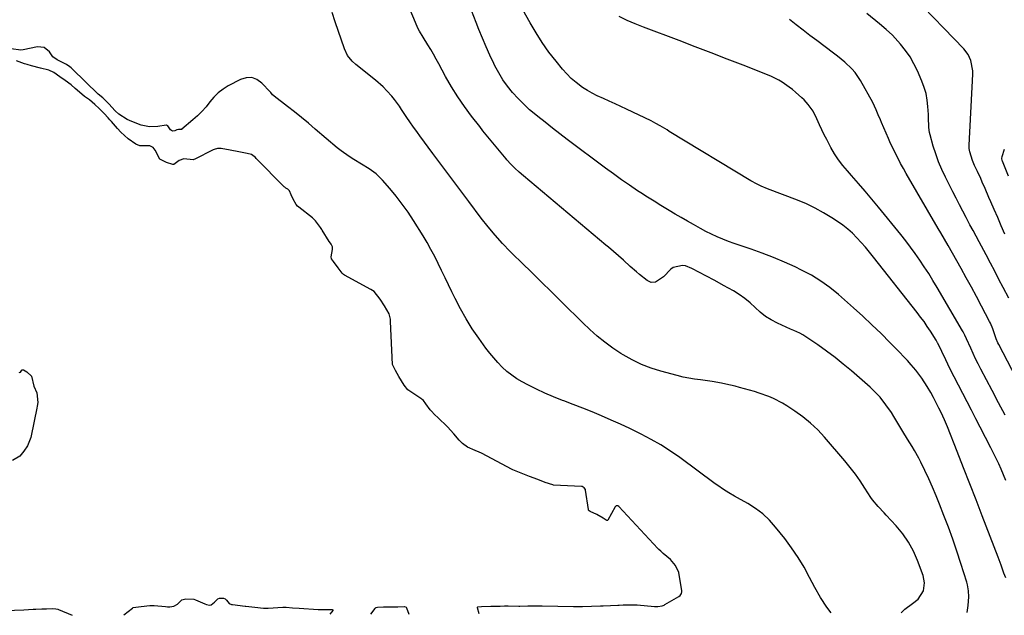
# Model space of a CAD drawing. Units: inches. Extents: x 1937137 to 1942401, y 421799 to 427080.
# Drawn here: x 1940638 to 1941101, y 421809 to 422088 of the extents above; entities that cross this region are included whole.
import ezdxf

# ---------------------------------------------------------------- set-up
doc = ezdxf.new("R2010")
doc.units = ezdxf.units.IN
doc.header["$MEASUREMENT"] = 0
doc.layers.add('1', color=7, linetype='Continuous')
doc.layers.add('7', color=7, linetype='Continuous')

msp = doc.modelspace()

# ---------------------------------------------------------------- linework, layer by layer
at = {"layer": '1', "color": 18}
for points in [[(1941083.43, 421809.95, 1674), (1941083.87, 421813.22, 1674), (1941084.16, 421817.4, 1674), (1941084.04, 421820.19, 1674), (1941083.56, 421822.93, 1674), (1941083.2, 421824.28, 1674), (1941080.47, 421833.04, 1674), (1941078.62, 421838.73, 1674), (1941076.7, 421844.4, 1674), (1941074.65, 421850.02, 1674), (1941072.52, 421855.61, 1674), (1941070.44, 421860.89, 1674), (1941068.83, 421864.86, 1674), (1941067.16, 421868.81, 1674), (1941065.41, 421872.72, 1674), (1941063.59, 421876.61, 1674), (1941061.7, 421880.54, 1674), (1941060.76, 421882.42, 1674), (1941058.72, 421886.1, 1674), (1941057.63, 421887.9, 1674), (1941055.39, 421891.46, 1674), (1941053.2, 421895.06, 1674), (1941048.99, 421902.04, 1674), (1941047.81, 421903.92, 1674), (1941045.27, 421907.57, 1674), (1941042.49, 421911.05, 1674), (1941039.43, 421914.26, 1674), (1941037.8, 421915.77, 1674), (1941029.05, 421923.45, 1674), (1941025.22, 421926.68, 1674), (1941021.32, 421929.8, 1674), (1941017.3, 421932.77, 1674), (1941013.2, 421935.64, 1674), (1941006.21, 421940.33, 1674), (1941004.84, 421941.14, 1674), (1941001.9, 421942.37, 1674), (1941000.43, 421943.01, 1674), (1940994.23, 421945.87, 1674), (1940991.39, 421947.37, 1674), (1940988.68, 421949.07, 1674), (1940986.17, 421951.06, 1674), (1940983.8, 421953.24, 1674), (1940981.45, 421955.45, 1674), (1940978.98, 421957.51, 1674), (1940976.34, 421959.35, 1674), (1940973.59, 421961.04, 1674), (1940968.95, 421963.61, 1674), (1940964.82, 421965.87, 1674), (1940960.66, 421968.07, 1674), (1940957.72, 421969.59, 1674), (1940953.98, 421971.47, 1674), (1940951.09, 421972.79, 1674), (1940949.61, 421972.98, 1674), (1940945.23, 421971.94, 1674), (1940944.25, 421971.28, 1674), (1940940.81, 421967.65, 1674), (1940937.03, 421965.17, 1674), (1940934.93, 421965.01, 1674), (1940933, 421965.88, 1674), (1940929.52, 421968.66, 1674), (1940928.01, 421969.91, 1674), (1940925.07, 421972.49, 1674), (1940921.93, 421975.45, 1674), (1940919.63, 421977.53, 1674), (1940917.27, 421979.53, 1674), (1940914.9, 421981.53, 1674), (1940913.71, 421982.52, 1674), (1940874.9, 422014.99, 1674), (1940872.86, 422016.78, 1674), (1940870.88, 422018.64, 1674), (1940868.99, 422020.59, 1674), (1940867.16, 422022.6, 1674), (1940866.81, 422023.01, 1674), (1940863.62, 422026.74, 1674), (1940860.49, 422030.51, 1674), (1940857.4, 422034.32, 1674), (1940855.88, 422036.24, 1674), (1940854.37, 422038.17, 1674), (1940850.52, 422043.12, 1674), (1940847.21, 422047.61, 1674), (1940844.05, 422052.2, 1674), (1940841.12, 422056.93, 1674), (1940838.34, 422061.77, 1674), (1940835.17, 422067.63, 1674), (1940833.92, 422069.89, 1674), (1940832.65, 422072.13, 1674), (1940831.35, 422074.35, 1674), (1940830.02, 422076.56, 1674), (1940827.76, 422080.26, 1674), (1940826.09, 422083.05, 1674), (1940825.35, 422084.49, 1674), (1940825.02, 422085.23, 1674), (1940817.63, 422102.95, 1674)], [(1941052.32, 421809.87, 1672), (1941054.11, 421811.53, 1672), (1941057.74, 421814.17, 1672), (1941060.45, 421816.23, 1672), (1941062.86, 421820.24, 1672), (1941063.33, 421823.92, 1672), (1941063.1, 421825.61, 1672), (1941062.66, 421827.3, 1672), (1941060.06, 421834.37, 1672), (1941058.13, 421838.78, 1672), (1941055.88, 421843, 1672), (1941053.13, 421846.91, 1672), (1941050.06, 421850.62, 1672), (1941045.3, 421855.73, 1672), (1941044.36, 421856.73, 1672), (1941041.52, 421859.75, 1672), (1941038.92, 421862.94, 1672), (1941038.15, 421864.08, 1672), (1941035.36, 421868.46, 1672), (1941033.17, 421871.77, 1672), (1941030.87, 421875.01, 1672), (1941028.44, 421878.14, 1672), (1941025.92, 421881.21, 1672), (1941016.36, 421892.36, 1672), (1941013.19, 421895.75, 1672), (1941009.85, 421898.94, 1672), (1941006.25, 421901.84, 1672), (1941002.49, 421904.55, 1672), (1940998.69, 421907.05, 1672), (1940996.65, 421908.29, 1672), (1940992.42, 421910.47, 1672), (1940990.23, 421911.4, 1672), (1940985.73, 421913.01, 1672), (1940983.45, 421913.73, 1672), (1940981.16, 421914.41, 1672), (1940976.49, 421915.7, 1672), (1940974.37, 421916.27, 1672), (1940970.09, 421917.3, 1672), (1940967.94, 421917.77, 1672), (1940963.62, 421918.55, 1672), (1940961.44, 421918.85, 1672), (1940958.11, 421919.23, 1672), (1940955.36, 421919.57, 1672), (1940952.62, 421920.01, 1672), (1940949.91, 421920.57, 1672), (1940947.22, 421921.22, 1672), (1940939.55, 421923.27, 1672), (1940934.91, 421924.73, 1672), (1940930.38, 421926.46, 1672), (1940926.03, 421928.59, 1672), (1940921.79, 421930.98, 1672), (1940920.75, 421931.63, 1672), (1940916.91, 421934.2, 1672), (1940913.19, 421936.9, 1672), (1940909.63, 421939.82, 1672), (1940906.18, 421942.89, 1672), (1940902.84, 421946.08, 1672), (1940899.5, 421949.28, 1672), (1940896.2, 421952.51, 1672), (1940892.9, 421955.76, 1672), (1940878.42, 421970.17, 1672), (1940877.68, 421970.88, 1672), (1940875.41, 421972.97, 1672), (1940868.75, 421979.56, 1672), (1940865.14, 421983.3, 1672), (1940861.65, 421987.13, 1672), (1940858.32, 421991.11, 1672), (1940855.11, 421995.19, 1672), (1940849.24, 422003, 1672), (1940845.01, 422008.64, 1672), (1940840.79, 422014.27, 1672), (1940836.58, 422019.92, 1672), (1940832.38, 422025.57, 1672), (1940826.18, 422033.91, 1672), (1940825.08, 422035.39, 1672), (1940822.92, 422038.39, 1672), (1940821.84, 422039.89, 1672), (1940819.76, 422042.94, 1672), (1940817.68, 422046.2, 1672), (1940816.63, 422047.81, 1672), (1940814.35, 422050.92, 1672), (1940813.13, 422052.41, 1672), (1940810.77, 422055.04, 1672), (1940809.05, 422056.79, 1672), (1940805.36, 422060.03, 1672), (1940796.13, 422067.41, 1672), (1940794.44, 422068.95, 1672), (1940792.32, 422071.65, 1672), (1940790.83, 422074.74, 1672), (1940786.5, 422087.38, 1672), (1940784.99, 422091.74, 1672)], [(1941101.52, 421826.23, 1676), (1941100.71, 421828.5, 1676), (1941099.33, 421832.25, 1676), (1941097.92, 421835.98, 1676), (1941090.47, 421855.41, 1676), (1941087.56, 421862.95, 1676), (1941084.63, 421870.49, 1676), (1941081.68, 421878.01, 1676), (1941078.71, 421885.53, 1676), (1941074.1, 421897.13, 1676), (1941072.68, 421900.54, 1676), (1941071.15, 421903.9, 1676), (1941070.14, 421905.99, 1676), (1941068.92, 421908.45, 1676), (1941067.65, 421910.89, 1676), (1941066.33, 421913.29, 1676), (1941064.67, 421916.16, 1676), (1941062.15, 421920.1, 1676), (1941059.3, 421923.8, 1676), (1941057.16, 421926.3, 1676), (1941055.39, 421928.29, 1676), (1941053.57, 421930.23, 1676), (1941051.73, 421932.15, 1676), (1941047.14, 421936.79, 1676), (1941042.94, 421940.96, 1676), (1941038.68, 421945.08, 1676), (1941034.34, 421949.1, 1676), (1941029.94, 421953.07, 1676), (1941022.91, 421959.3, 1676), (1941018.86, 421962.59, 1676), (1941014.65, 421965.65, 1676), (1941010.2, 421968.35, 1676), (1941005.59, 421970.81, 1676), (1941002.59, 421972.26, 1676), (1940997.51, 421974.59, 1676), (1940992.37, 421976.79, 1676), (1940987.14, 421978.77, 1676), (1940981.86, 421980.62, 1676), (1940976.75, 421982.3, 1676), (1940974, 421983.25, 1676), (1940971.28, 421984.26, 1676), (1940968.58, 421985.34, 1676), (1940965.91, 421986.48, 1676), (1940963.27, 421987.7, 1676), (1940960.66, 421988.97, 1676), (1940958.09, 421990.32, 1676), (1940954.83, 421992.14, 1676), (1940951.95, 421993.79, 1676), (1940949.07, 421995.46, 1676), (1940946.21, 421997.14, 1676), (1940943.34, 421998.83, 1676), (1940939.5, 422001.15, 1676), (1940936.34, 422003.09, 1676), (1940933.2, 422005.08, 1676), (1940930.09, 422007.09, 1676), (1940928.57, 422008.08, 1676), (1940924.74, 422010.65, 1676), (1940920.94, 422013.26, 1676), (1940917.18, 422015.95, 1676), (1940913.47, 422018.68, 1676), (1940895.51, 422032.14, 1676), (1940892.01, 422034.79, 1676), (1940888.53, 422037.47, 1676), (1940885.08, 422040.19, 1676), (1940881.65, 422042.93, 1676), (1940880.73, 422043.67, 1676), (1940877.84, 422046.13, 1676), (1940875.05, 422048.69, 1676), (1940872.39, 422051.39, 1676), (1940869.82, 422054.19, 1676), (1940867.45, 422057.14, 1676), (1940865.25, 422060.21, 1676), (1940863.3, 422063.43, 1676), (1940861.51, 422066.77, 1676), (1940861.03, 422067.77, 1676), (1940859.17, 422071.71, 1676), (1940857.37, 422075.68, 1676), (1940855.67, 422079.69, 1676), (1940854.03, 422083.72, 1676), (1940852.73, 422087.02, 1676), (1940850.51, 422092.74, 1676)], [(1941101.62, 421872.06, 1678), (1941100.55, 421874.65, 1678), (1941099.44, 421877.23, 1678), (1941098.27, 421879.77, 1678), (1941097.07, 421882.31, 1678), (1941095.83, 421884.82, 1678), (1941094.56, 421887.32, 1678), (1941089.47, 421897.1, 1678), (1941087.43, 421901.02, 1678), (1941085.39, 421904.95, 1678), (1941083.34, 421908.87, 1678), (1941081.3, 421912.8, 1678), (1941079.27, 421916.73, 1678), (1941077.27, 421920.68, 1678), (1941075.31, 421924.64, 1678), (1941073.37, 421928.62, 1678), (1941069.59, 421936.47, 1678), (1941069.5, 421936.66, 1678), (1941069.02, 421937.6, 1678), (1941068.81, 421937.96, 1678), (1941066.14, 421942.13, 1678), (1941064.65, 421944.38, 1678), (1941063.13, 421946.59, 1678), (1941061.54, 421948.75, 1678), (1941059.91, 421950.89, 1678), (1941039.44, 421976.9, 1678), (1941037.56, 421979.23, 1678), (1941035.63, 421981.53, 1678), (1941033.65, 421983.77, 1678), (1941031.62, 421985.98, 1678), (1941029.49, 421988.08, 1678), (1941027.28, 421990.07, 1678), (1941024.93, 421991.9, 1678), (1941022.49, 421993.62, 1678), (1941019.87, 421995.34, 1678), (1941015.98, 421997.71, 1678), (1941012.01, 421999.9, 1678), (1941007.91, 422001.84, 1678), (1941003.71, 422003.61, 1678), (1940989.64, 422009.03, 1678), (1940986.64, 422010.26, 1678), (1940984.67, 422011.17, 1678), (1940981.83, 422012.72, 1678), (1940943.47, 422035.96, 1678), (1940942.42, 422036.6, 1678), (1940939.23, 422038.5, 1678), (1940937.08, 422039.71, 1678), (1940935.98, 422040.28, 1678), (1940934.88, 422040.83, 1678), (1940923.32, 422046.41, 1678), (1940920.65, 422047.67, 1678), (1940917.97, 422048.92, 1678), (1940915.27, 422050.13, 1678), (1940912.56, 422051.33, 1678), (1940909.59, 422052.69, 1678), (1940907.25, 422053.89, 1678), (1940904.97, 422055.21, 1678), (1940902.75, 422056.62, 1678), (1940899.69, 422058.84, 1678), (1940897.39, 422060.77, 1678), (1940895.27, 422062.89, 1678), (1940893.27, 422065.14, 1678), (1940890.23, 422068.9, 1678), (1940886.92, 422073.21, 1678), (1940883.77, 422077.63, 1678), (1940880.86, 422082.21, 1678), (1940878.11, 422086.89, 1678), (1940874.71, 422093.03, 1678)], [(1941102.92, 421957.62, 1684), (1941100.36, 421962.55, 1684), (1941098.35, 421966.4, 1684), (1941096.34, 421970.25, 1684), (1941094.3, 421974.09, 1684), (1941092.26, 421977.92, 1684), (1941089.02, 421984.01, 1684), (1941087.58, 421986.69, 1684), (1941086.15, 421989.38, 1684), (1941084.72, 421992.07, 1684), (1941082.94, 421995.43, 1684), (1941081.34, 421998.46, 1684), (1941079.76, 422001.5, 1684), (1941078.19, 422004.55, 1684), (1941076.64, 422007.6, 1684), (1941073.17, 422014.5, 1684), (1941071.51, 422018.04, 1684), (1941069.99, 422021.64, 1684), (1941068.68, 422025.33, 1684), (1941067.51, 422029.06, 1684), (1941066.02, 422034.31, 1684), (1941065.74, 422035.47, 1684), (1941065.41, 422037.82, 1684), (1941065.26, 422042.6, 1684), (1941065.2, 422043.8, 1684), (1941064.99, 422047.61, 1684), (1941064.65, 422050.67, 1684), (1941064.1, 422053.68, 1684), (1941063.24, 422056.62, 1684), (1941062.16, 422059.5, 1684), (1941060.08, 422064.3, 1684), (1941058.42, 422067.67, 1684), (1941056.55, 422070.92, 1684), (1941054.39, 422073.98, 1684), (1941052.02, 422076.9, 1684), (1941048.33, 422081.05, 1684), (1941045.4, 422083.82, 1684), (1941042.25, 422086.38, 1684), (1941036.32, 422091.29, 1684)], [(1941101.23, 421902.71, 1680), (1941098.17, 421908.44, 1680), (1941095.14, 421914.18, 1680), (1941089.86, 421924.27, 1680), (1941088.62, 421926.7, 1680), (1941087.4, 421929.16, 1680), (1941086.23, 421931.63, 1680), (1941085.09, 421934.12, 1680), (1941083.09, 421938.57, 1680), (1941082.35, 421940.2, 1680), (1941081.55, 421941.8, 1680), (1941081.25, 421942.31, 1680), (1941069.25, 421962.7, 1680), (1941067.3, 421965.93, 1680), (1941065.32, 421969.14, 1680), (1941063.27, 421972.31, 1680), (1941061.19, 421975.46, 1680), (1941059.04, 421978.56, 1680), (1941056.83, 421981.62, 1680), (1941054.55, 421984.61, 1680), (1941052.21, 421987.57, 1680), (1941041.77, 422000.42, 1680), (1941038.68, 422004.17, 1680), (1941035.54, 422007.88, 1680), (1941032.35, 422011.54, 1680), (1941029.12, 422015.17, 1680), (1941027.14, 422017.36, 1680), (1941024.96, 422019.94, 1680), (1941022.93, 422022.62, 1680), (1941021.09, 422025.44, 1680), (1941019.38, 422028.35, 1680), (1941017.4, 422032.08, 1680), (1941016.25, 422034.35, 1680), (1941015.14, 422036.65, 1680), (1941014.06, 422038.96, 1680), (1941012.11, 422043.25, 1680), (1941011.6, 422044.35, 1680), (1941011.02, 422045.41, 1680), (1941008.76, 422048.63, 1680), (1941006.84, 422050.78, 1680), (1941005.78, 422051.76, 1680), (1941002.78, 422054.33, 1680), (1941001.28, 422055.57, 1680), (1940999.75, 422056.77, 1680), (1940996.56, 422058.99, 1680), (1940994.89, 422059.99, 1680), (1940991.45, 422061.76, 1680), (1940989.66, 422062.52, 1680), (1940978.23, 422066.99, 1680), (1940970.7, 422069.91, 1680), (1940963.16, 422072.82, 1680), (1940955.6, 422075.69, 1680), (1940948.04, 422078.55, 1680), (1940931.31, 422084.82, 1680), (1940927.43, 422086.38, 1680), (1940923.59, 422088.04, 1680), (1940919.83, 422089.86, 1680)], [(1941114.8, 421904.21, 1682), (1941098.33, 421935.78, 1682), (1941097.89, 421936.68, 1682), (1941097.08, 421938.52, 1682), (1941095.41, 421943.17, 1682), (1941094.32, 421945.85, 1682), (1941093.89, 421946.71, 1682), (1941090.12, 421953.92, 1682), (1941087.77, 421958.36, 1682), (1941085.39, 421962.8, 1682), (1941082.96, 421967.2, 1682), (1941080.51, 421971.6, 1682), (1941074.42, 421982.37, 1682), (1941072.72, 421985.35, 1682), (1941070.98, 421988.32, 1682), (1941069.83, 421990.29, 1682), (1941054.72, 422016.23, 1682), (1941053.42, 422018.52, 1682), (1941052.15, 422020.82, 1682), (1941050.92, 422023.15, 1682), (1941049.73, 422025.49, 1682), (1941048.58, 422027.85, 1682), (1941047.45, 422030.23, 1682), (1941046.37, 422032.63, 1682), (1941045.31, 422035.04, 1682), (1941043.13, 422040.11, 1682), (1941042.63, 422041.29, 1682), (1941041.66, 422043.65, 1682), (1941040.71, 422046.03, 1682), (1941039.03, 422049.47, 1682), (1941033.26, 422059.83, 1682), (1941030.76, 422063.59, 1682), (1941029.28, 422065.28, 1682), (1941025.98, 422068.41, 1682), (1941022.48, 422071.31, 1682), (1941020.67, 422072.7, 1682), (1941012.77, 422078.58, 1682), (1941009.54, 422081.02, 1682), (1941006.33, 422083.48, 1682), (1941003.14, 422085.98, 1682), (1940999.97, 422088.5, 1682)], [(1941019.46, 421809.78, 1670), (1941017.52, 421812.54, 1670), (1941014.57, 421817.06, 1670), (1941011.86, 421821.73, 1670), (1941009.31, 421826.5, 1670), (1941006.75, 421831.25, 1670), (1941003.99, 421835.89, 1670), (1941000.95, 421840.34, 1670), (1940997.73, 421844.67, 1670), (1940993.39, 421850.13, 1670), (1940990.52, 421853.34, 1670), (1940987.43, 421856.28, 1670), (1940984.02, 421858.85, 1670), (1940980.39, 421861.16, 1670), (1940975.5, 421863.87, 1670), (1940974.15, 421864.63, 1670), (1940971.48, 421866.2, 1670), (1940968.86, 421867.83, 1670), (1940966.3, 421869.56, 1670), (1940965.04, 421870.46, 1670), (1940948.41, 421882.74, 1670), (1940944.04, 421885.79, 1670), (1940939.56, 421888.67, 1670), (1940934.94, 421891.31, 1670), (1940930.22, 421893.79, 1670), (1940929.32, 421894.24, 1670), (1940924.96, 421896.33, 1670), (1940920.58, 421898.39, 1670), (1940916.17, 421900.37, 1670), (1940911.63, 421902.35, 1670), (1940907.22, 421904.2, 1670), (1940902.79, 421906, 1670), (1940898.33, 421907.72, 1670), (1940893.85, 421909.4, 1670), (1940893.22, 421909.63, 1670), (1940889.08, 421911.25, 1670), (1940885, 421912.97, 1670), (1940880.99, 421914.86, 1670), (1940877.03, 421916.87, 1670), (1940874.41, 421918.27, 1670), (1940871.88, 421919.77, 1670), (1940869.45, 421921.41, 1670), (1940867.16, 421923.25, 1670), (1940864.98, 421925.22, 1670), (1940862.94, 421927.35, 1670), (1940860.96, 421929.54, 1670), (1940859.1, 421931.83, 1670), (1940857.31, 421934.18, 1670), (1940853.99, 421938.76, 1670), (1940850.91, 421943.25, 1670), (1940848, 421947.83, 1670), (1940845.34, 421952.56, 1670), (1940842.83, 421957.39, 1670), (1940841.32, 421960.51, 1670), (1940839.7, 421963.86, 1670), (1940838.09, 421967.21, 1670), (1940836.48, 421970.56, 1670), (1940834.88, 421973.92, 1670), (1940833.23, 421977.24, 1670), (1940831.5, 421980.53, 1670), (1940829.66, 421983.76, 1670), (1940827.75, 421986.94, 1670), (1940823.31, 421994.05, 1670), (1940820.73, 421997.97, 1670), (1940818.03, 422001.8, 1670), (1940815.16, 422005.5, 1670), (1940812.16, 422009.1, 1670), (1940808.74, 422013.04, 1670), (1940805.8, 422015.96, 1670), (1940802.45, 422018.4, 1670), (1940798.89, 422020.57, 1670), (1940795.3, 422022.7, 1670), (1940792.98, 422024.12, 1670), (1940789.24, 422026.77, 1670), (1940787.46, 422028.22, 1670), (1940777.13, 422037.04, 1670), (1940773.9, 422039.77, 1670), (1940770.64, 422042.46, 1670), (1940767.34, 422045.09, 1670), (1940764.01, 422047.7, 1670), (1940757.86, 422052.44, 1670), (1940757.59, 422052.66, 1670), (1940757.11, 422053.15, 1670), (1940756.22, 422054.21, 1670), (1940755.99, 422054.46, 1670), (1940752.05, 422058.66, 1670), (1940749.72, 422060.27, 1670), (1940747.28, 422061.21, 1670), (1940744.68, 422061.11, 1670), (1940741.95, 422060.33, 1670), (1940736.28, 422057.31, 1670), (1940733.82, 422055.78, 1670), (1940731.53, 422054.06, 1670), (1940729.48, 422052.04, 1670), (1940727.61, 422049.83, 1670), (1940725.79, 422047.54, 1670), (1940723.87, 422045.34, 1670), (1940721.8, 422043.28, 1670), (1940719.63, 422041.32, 1670), (1940714.5, 422036.97, 1670), (1940714.37, 422036.89, 1670), (1940714.24, 422036.82, 1670), (1940714.1, 422036.78, 1670), (1940712.92, 422036.9, 1670), (1940712.1, 422036.65, 1670), (1940711.08, 422036.16, 1670), (1940710.03, 422036.05, 1670), (1940709.17, 422036.67, 1670), (1940707.93, 422038.47, 1670), (1940707.23, 422038.89, 1670), (1940707.02, 422038.93, 1670), (1940703.09, 422038.28, 1670), (1940699.2, 422038.1, 1670), (1940695.39, 422038.93, 1670), (1940690.98, 422040.51, 1670), (1940688.8, 422041.47, 1670), (1940684.87, 422044.04, 1670), (1940683.11, 422045.65, 1670), (1940680.06, 422048.87, 1670), (1940679.8, 422049.16, 1670), (1940679.4, 422049.59, 1670), (1940677.32, 422051.69, 1670), (1940675.19, 422053.38, 1670), (1940663.08, 422065.17, 1670), (1940662.89, 422065.35, 1670), (1940662.49, 422065.71, 1670), (1940661.88, 422066.21, 1670), (1940660.28, 422067.34, 1670), (1940655.92, 422069.5, 1670), (1940653.82, 422070.97, 1670), (1940652.24, 422073.24, 1670), (1940649.78, 422075.29, 1670), (1940646.6, 422075.61, 1670), (1940639.82, 422074.26, 1670), (1940638.84, 422074.13, 1670), (1940634.31, 422074.67, 1670)], [(1940854.19, 421809.34, 1668), (1940853.32, 421812.15, 1668), (1940853.31, 421812.32, 1668), (1940853.34, 421812.47, 1668), (1940853.57, 421812.69, 1668), (1940855.17, 421812.87, 1668), (1940859.61, 421812.95, 1668), (1940864.06, 421813.03, 1668), (1940866.08, 421813.06, 1668), (1940867.28, 421813.06, 1668), (1940867.68, 421813.06, 1668), (1940872.83, 421813.02, 1668), (1940873.18, 421813.02, 1668), (1940876.95, 421813.06, 1668), (1940880.72, 421813.13, 1668), (1940882.41, 421813.15, 1668), (1940883.39, 421813.14, 1668), (1940883.72, 421813.14, 1668), (1940898.42, 421812.86, 1668), (1940898.82, 421812.85, 1668), (1940902.72, 421812.87, 1668), (1940906.94, 421812.95, 1668), (1940911.17, 421813.05, 1668), (1940912.33, 421813.1, 1668), (1940919.21, 421813.43, 1668), (1940919.86, 421813.46, 1668), (1940921.81, 421813.52, 1668), (1940925.13, 421813.58, 1668), (1940928.34, 421813.52, 1668), (1940936.45, 421812.89, 1668), (1940936.87, 421812.86, 1668), (1940938.13, 421812.8, 1668), (1940940.07, 421813.05, 1668), (1940941.07, 421813.5, 1668), (1940941.23, 421813.59, 1668), (1940941.39, 421813.68, 1668), (1940947.87, 421817.47, 1668), (1940948.59, 421818, 1668), (1940949.24, 421818.91, 1668), (1940949.33, 421819.7, 1668), (1940949.31, 421819.97, 1668), (1940949.29, 421820.24, 1668), (1940948, 421828.84, 1668), (1940946.38, 421832.14, 1668), (1940943.95, 421834.93, 1668), (1940940.6, 421837.76, 1668), (1940939.42, 421838.77, 1668), (1940938.62, 421839.52, 1668), (1940938.37, 421839.79, 1668), (1940938.11, 421840.05, 1668), (1940919.72, 421859.73, 1668), (1940919.31, 421860.02, 1668), (1940918.81, 421860.11, 1668), (1940918.56, 421860.07, 1668), (1940918.34, 421859.98, 1668), (1940918, 421859.62, 1668), (1940914.52, 421853.41, 1668), (1940914.37, 421853.27, 1668), (1940914.16, 421853.24, 1668), (1940913.82, 421853.37, 1668), (1940912.38, 421854.28, 1668), (1940909.39, 421856.07, 1668), (1940906.31, 421857.46, 1668), (1940905.74, 421857.81, 1668), (1940905.54, 421858.06, 1668), (1940905.43, 421858.37, 1668), (1940904.12, 421867.4, 1668), (1940904.04, 421867.74, 1668), (1940903.5, 421868.61, 1668), (1940902.6, 421869.09, 1668), (1940902.26, 421869.15, 1668), (1940889.09, 421869.85, 1668), (1940888.77, 421869.88, 1668), (1940885.2, 421871.02, 1668), (1940881.75, 421872.4, 1668), (1940877.79, 421873.91, 1668), (1940873.84, 421875.42, 1668), (1940870.02, 421877.01, 1668), (1940869.7, 421877.18, 1668), (1940855.17, 421884.75, 1668), (1940854.09, 421885.29, 1668), (1940852.27, 421886.06, 1668), (1940848.71, 421887.6, 1668), (1940846.3, 421889.32, 1668), (1940844.75, 421890.9, 1668), (1940842.18, 421893.89, 1668), (1940839.33, 421897.13, 1668), (1940838.77, 421897.69, 1668), (1940838.49, 421897.97, 1668), (1940832.56, 421903.68, 1668), (1940832.34, 421903.89, 1668), (1940831.11, 421905.2, 1668), (1940829.06, 421907.97, 1668), (1940827.97, 421909.51, 1668), (1940827.34, 421910.08, 1668), (1940827.05, 421910.3, 1668), (1940826.75, 421910.52, 1668), (1940820.55, 421914.6, 1668), (1940818.91, 421916.68, 1668), (1940816.33, 421920.9, 1668), (1940814.76, 421923.63, 1668), (1940813.5, 421926.12, 1668), (1940813.45, 421926.52, 1668), (1940812.5, 421946.63, 1668), (1940812.41, 421947.74, 1668), (1940811.77, 421950.27, 1668), (1940809.64, 421954.03, 1668), (1940807.54, 421957.22, 1668), (1940804.73, 421960.73, 1668), (1940803.26, 421961.73, 1668), (1940790.8, 421968.49, 1668), (1940790.35, 421968.77, 1668), (1940789.76, 421969.3, 1668), (1940787.81, 421971.87, 1668), (1940785.67, 421974.79, 1668), (1940784.83, 421976.15, 1668), (1940784.66, 421977.02, 1668), (1940785.19, 421980.52, 1668), (1940785.19, 421981.67, 1668), (1940784.53, 421982.98, 1668), (1940783.85, 421984, 1668), (1940783.72, 421984.21, 1668), (1940780.44, 421989.54, 1668), (1940780.24, 421989.86, 1668), (1940779.64, 421990.78, 1668), (1940777.25, 421993.99, 1668), (1940775.79, 421995.33, 1668), (1940769.39, 422000.29, 1668), (1940768.84, 422000.77, 1668), (1940768.12, 422001.58, 1668), (1940766.68, 422004.15, 1668), (1940765.88, 422006.15, 1668), (1940764.98, 422008.09, 1668), (1940764.26, 422008.78, 1668), (1940763.37, 422009.26, 1668), (1940762.77, 422009.68, 1668), (1940762.59, 422009.84, 1668), (1940749.35, 422023.27, 1668), (1940749.01, 422023.6, 1668), (1940747.11, 422025.01, 1668), (1940745.16, 422025.59, 1668), (1940741.25, 422026.33, 1668), (1940737.07, 422027.09, 1668), (1940732.93, 422027.96, 1668), (1940731.12, 422027.95, 1668), (1940729.61, 422027.47, 1668), (1940729.12, 422027.25, 1668), (1940720.53, 422022.95, 1668), (1940720.12, 422022.78, 1668), (1940719.7, 422022.64, 1668), (1940715.4, 422023.03, 1668), (1940713.18, 422022.23, 1668), (1940710.75, 422020.43, 1668), (1940710.14, 422020.42, 1668), (1940707.19, 422021.3, 1668), (1940704.16, 422022.87, 1668), (1940701.96, 422027.1, 1668), (1940700.9, 422028.42, 1668), (1940699.35, 422029.15, 1668), (1940694.76, 422029.12, 1668), (1940692.9, 422029.9, 1668), (1940689.17, 422032.38, 1668), (1940685.75, 422035.6, 1668), (1940684.28, 422037.24, 1668), (1940681.37, 422040.58, 1668), (1940680.61, 422041.44, 1668), (1940679.81, 422042.32, 1668), (1940677.9, 422044.31, 1668), (1940675.58, 422046.69, 1668), (1940673.62, 422048.63, 1668), (1940671, 422050.75, 1668), (1940668.73, 422052.39, 1668), (1940667.49, 422053.37, 1668), (1940664.37, 422056.13, 1668), (1940662.43, 422057.77, 1668), (1940659.58, 422059.85, 1668), (1940657.17, 422061.53, 1668), (1940654.27, 422063.53, 1668), (1940652.02, 422064.66, 1668), (1940648.07, 422065.64, 1668), (1940643.75, 422066.72, 1668), (1940641.72, 422067.32, 1668), (1940640.51, 422067.72, 1668), (1940636.72, 422069.03, 1668)], [(1940638.01, 421922.7, 1668), (1940638.42, 421922.81, 1668), (1940638.59, 421922.93, 1668), (1940639.24, 421923.87, 1668), (1940639.37, 421923.96, 1668), (1940639.52, 421923.99, 1668), (1940640.05, 421923.9, 1668), (1940641.55, 421922.99, 1668), (1940643.74, 421921.04, 1668), (1940644.94, 421916.31, 1668), (1940646.34, 421913.1, 1668), (1940646.73, 421908.68, 1668), (1940646.5, 421906.92, 1668), (1940646.32, 421905.88, 1668), (1940643.67, 421892.9, 1668), (1940643.52, 421892.2, 1668), (1940641.99, 421888.21, 1668), (1940640.18, 421885.78, 1668), (1940638.27, 421883.39, 1668), (1940634.93, 421881.43, 1668)], [(1940687.14, 421808.89, 1668), (1940691.18, 421812.02, 1668), (1940691.64, 421812.32, 1668), (1940695.26, 421812.77, 1668), (1940699.35, 421813.23, 1668), (1940701.4, 421813.26, 1668), (1940706.71, 421812.78, 1668), (1940707.64, 421812.72, 1668), (1940708.73, 421812.72, 1668), (1940710.62, 421812.98, 1668), (1940712.35, 421813.97, 1668), (1940714.44, 421815.96, 1668), (1940716.26, 421816.46, 1668), (1940720.15, 421816.23, 1668), (1940720.81, 421816, 1668), (1940725.24, 421814.08, 1668), (1940726.08, 421813.76, 1668), (1940727.4, 421813.44, 1668), (1940728.17, 421813.55, 1668), (1940729.8, 421814.77, 1668), (1940731.38, 421816.49, 1668), (1940732.19, 421816.8, 1668), (1940734.07, 421816.72, 1668), (1940734.85, 421816.38, 1668), (1940735.43, 421815.77, 1668), (1940736.74, 421814.23, 1668), (1940737.79, 421813.78, 1668), (1940738.17, 421813.71, 1668), (1940744.2, 421813, 1668), (1940744.58, 421812.96, 1668), (1940748.73, 421812.49, 1668), (1940752.87, 421812.08, 1668), (1940755, 421812.09, 1668), (1940761.87, 421812.44, 1668), (1940762.48, 421812.46, 1668), (1940763.39, 421812.44, 1668), (1940766.4, 421812.19, 1668), (1940769.59, 421812.09, 1668), (1940778.44, 421811.4, 1668), (1940778.72, 421811.38, 1668), (1940779.55, 421811.34, 1668), (1940780.88, 421811.33, 1668), (1940783.94, 421811.39, 1668), (1940785.11, 421811.4, 1668), (1940785.4, 421811.27, 1668), (1940785.45, 421811.2, 1668), (1940785.48, 421811.12, 1668), (1940785.47, 421811.04, 1668), (1940783.99, 421809.15, 1668)], [(1940610.78, 421808.68, 1668), (1940625.35, 421810.72, 1668), (1940626, 421810.79, 1668), (1940627.94, 421810.91, 1668), (1940631.56, 421811.01, 1668), (1940635.83, 421811.12, 1668), (1940640.15, 421811.27, 1668), (1940644.57, 421811.51, 1668), (1940645.91, 421811.58, 1668), (1940648.61, 421811.67, 1668), (1940650.88, 421811.73, 1668), (1940653.61, 421811.8, 1668), (1940655.2, 421811.74, 1668), (1940656.2, 421811.52, 1668), (1940656.52, 421811.4, 1668), (1940662.88, 421808.82, 1668)]]:
    msp.add_polyline3d(points, dxfattribs=at)
at = {"layer": '7', "color": 18}
for points in [[(1941101.17, 421987.73, 1686), (1941099.44, 421991.57, 1686), (1941097.74, 421995.44, 1686), (1941096.07, 421999.31, 1686), (1941094.56, 422002.84, 1686), (1941093.65, 422004.95, 1686), (1941091.82, 422009.17, 1686), (1941090.53, 422012.07, 1686), (1941089.77, 422013.77, 1686), (1941088.2, 422017.15, 1686), (1941086.9, 422019.86, 1686), (1941085.89, 422022.22, 1686), (1941084.59, 422026.38, 1686), (1941084.36, 422027.94, 1686), (1941084.37, 422029.13, 1686), (1941084.39, 422029.53, 1686), (1941086.02, 422062.74, 1686), (1941086.01, 422064.37, 1686), (1941085.15, 422069.15, 1686), (1941083.81, 422072.09, 1686), (1941081.85, 422074.65, 1686), (1941058.26, 422099.22, 1686)], [(1941102.81, 422014.85, 1688), (1941099.97, 422021.96, 1688), (1941099.87, 422022.26, 1688), (1941099.75, 422023.2, 1688), (1941099.88, 422024.14, 1688), (1941101.01, 422027.51, 1688)], [(1940803.22, 421809.2, 1668), (1940805.2, 421811.94, 1668), (1940805.35, 421812.11, 1668), (1940805.72, 421812.35, 1668), (1940806.39, 421812.5, 1668), (1940809.2, 421812.58, 1668), (1940812.72, 421812.64, 1668), (1940815.89, 421812.7, 1668), (1940819.06, 421812.74, 1668), (1940819.79, 421812.53, 1668), (1940820, 421812.23, 1668), (1940821.06, 421809.25, 1668)]]:
    msp.add_polyline3d(points, dxfattribs=at)

doc.saveas('drawing.dxf')
